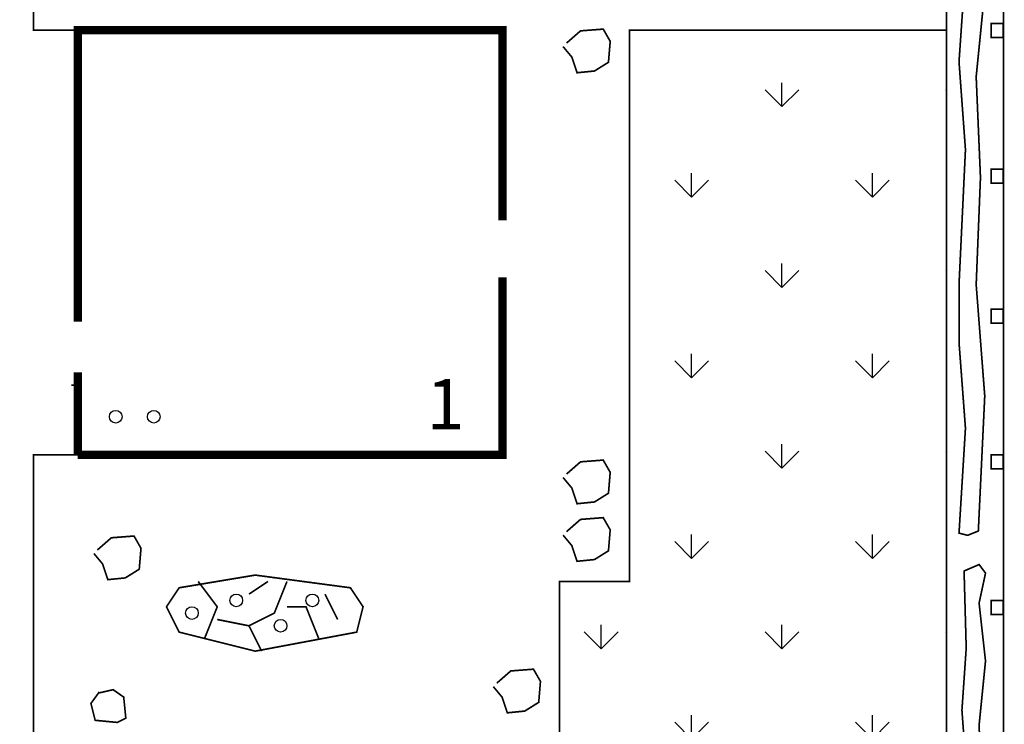
# Model space of a CAD drawing. Extents: x 0 to 841, y 0 to 596.
# Drawn here: x 208 to 266, y 507 to 549 of the extents above; entities that cross this region are included whole.
import ezdxf

# ---------------------------------------------------------------- set-up
doc = ezdxf.new("R2010")
doc.units = 0
doc.header["$MEASUREMENT"] = 0
doc.layers.get('0').update_dxf_attribs({"linetype": 'CONTINUOUS'})
doc.styles.get("Standard").update_dxf_attribs({"font": 'fonttc1', "oblique": 15, "height": 3})

# ---------------------------------------------------------------- blocks, each defined once
blk = doc.blocks.new('*X2')
at = {"color": 0, "linetype": 'Continuous'}
for p, q in [((253.243, 544.203), (253.243, 545.632)), ((253.243, 544.204), (252.233, 545.214)), ((253.243, 544.204), (254.254, 545.214)), ((263.046, 545.177), (263.009, 545.214)), ((247.855, 538.815), (247.855, 540.244)), ((258.631, 538.815), (258.631, 540.244)), ((247.855, 538.815), (246.845, 539.826)), ((247.855, 538.815), (248.865, 539.826)), ((258.631, 538.815), (257.621, 539.826)), ((258.631, 538.815), (259.642, 539.826)), ((253.243, 533.427), (253.243, 534.856)), ((253.243, 533.427), (252.233, 534.437)), ((253.243, 533.427), (254.254, 534.437)), ((263.046, 534.401), (263.009, 534.437)), ((247.855, 528.039), (246.845, 529.049)), ((247.855, 528.039), (247.855, 529.467)), ((247.855, 528.039), (248.865, 529.049)), ((258.631, 528.039), (257.621, 529.049)), ((258.631, 528.039), (258.631, 529.467)), ((258.631, 528.039), (259.642, 529.049)), ((253.243, 522.651), (253.243, 524.079)), ((253.243, 522.651), (252.233, 523.661)), ((253.243, 522.651), (254.254, 523.661)), ((263.046, 523.624), (263.009, 523.661)), ((247.855, 517.262), (247.855, 518.691)), ((258.631, 517.262), (258.631, 518.691)), ((247.855, 517.263), (246.845, 518.273)), ((247.855, 517.263), (248.865, 518.273)), ((258.631, 517.263), (257.621, 518.273)), ((258.631, 517.263), (259.642, 518.273)), ((242.467, 511.874), (242.467, 513.303)), ((253.243, 511.874), (253.243, 513.303)), ((242.467, 511.875), (241.457, 512.885)), ((242.467, 511.875), (243.477, 512.885)), ((253.243, 511.875), (252.233, 512.885)), ((253.243, 511.875), (254.254, 512.885)), ((263.046, 512.848), (263.009, 512.885)), ((247.855, 506.486), (247.855, 507.915)), ((258.631, 506.486), (258.631, 507.915)), ((247.855, 506.486), (246.845, 507.497)), ((247.855, 506.486), (248.865, 507.497)), ((258.631, 506.486), (257.621, 507.497)), ((258.631, 506.486), (259.642, 507.497))]:
    blk.add_line(p, q, dxfattribs=at)

msp = doc.modelspace()

# ---------------------------------------------------------------- linework, layer by layer
at = {"color": 7, "linetype": 'Continuous'}
for points, const_width in [([(194.99518, 561.2298), (194.99518, 566.51907), (266.44858, 566.51907), (266.44858, 435.79843), (194.99518, 435.79843), (194.99518, 539.69489)], 0.1), ([(241.11854, 563.11882), (263.04604, 563.11882), (263.04604, 439.57648), (198.39772, 439.57648), (198.39772, 534.02781)], 0.1), ([(208.60535, 552.91808), (208.60535, 548.76222), (211.25177, 548.76222)], 0.1), ([(211.25177, 531.38318), (211.25177, 548.76222), (236.58182, 548.76222), (236.58182, 537.42806)], 0.5), ([(263.04604, 548.76222), (244.14302, 548.76222), (244.14302, 515.89316), (239.98436, 515.89316), (239.98436, 463.37822), (263.04604, 463.37822)], 0.1), ([(236.58182, 534.02781), (236.58182, 523.44927), (211.25177, 523.44927)], 0.5), ([(211.25177, 523.44927), (211.25177, 528.36074)], 0.5), ([(210.87372, 527.60512), (211.25177, 527.60512)], 0.1), ([(208.60535, 522.31585), (208.60535, 523.44927), (211.25177, 523.44927)], 0.1), ([(263.04604, 458.46675), (208.60535, 458.46675), (208.60535, 522.31585)], 0.1)]:
    msp.add_lwpolyline(points, dxfattribs=dict(at, const_width=const_width))
at = {"color": 3, "linetype": 'Continuous', "const_width": 0.1}
for points in [[(263.92635, 555.18309), (264.82128, 555.56637), (265.20482, 555.05533), (264.82128, 553.26668), (265.20482, 549.81716), (264.82128, 545.98435), (265.07697, 539.97962), (264.82128, 533.5916), (265.33266, 526.94807), (264.94912, 518.89917), (264.30989, 518.64365), (263.7985, 518.77141), (264.18204, 525.03167), (263.7985, 530.14208), (263.7985, 533.5916), (264.18204, 541.6405), (263.7985, 546.87867), (264.0542, 550.58372), (263.92635, 555.18309)], [(240.39803, 547.99292), (241.23086, 548.72116), (242.58421, 548.82519), (243.00062, 548.09696), (242.89652, 546.84856), (242.06369, 546.32839), (241.02265, 546.22436), (240.71034, 547.16066), (240.18982, 547.78486)], [(240.39803, 522.29669), (241.23086, 523.02492), (242.58421, 523.12895), (243.00062, 522.40072), (242.89652, 521.15232), (242.06369, 520.63215), (241.02265, 520.52812), (240.71034, 521.46442), (240.18982, 522.08862)], [(240.39803, 518.86358), (241.23086, 519.59182), (242.58421, 519.69585), (243.00062, 518.96762), (242.89652, 517.71922), (242.06369, 517.19905), (241.02265, 517.09502), (240.71034, 518.03132), (240.18982, 518.65552)], [(212.42157, 517.7685), (213.2544, 518.49673), (214.60774, 518.60076), (215.02416, 517.87253), (214.92005, 516.62413), (214.08723, 516.10396), (213.04619, 515.99993), (212.73388, 516.93623), (212.21336, 517.56043)], [(264.09986, 516.51736), (264.99478, 516.90064), (265.37832, 516.3896), (264.99478, 514.60095), (265.37832, 511.15143), (264.99478, 507.31862), (265.25048, 501.31389), (264.99478, 494.92588), (265.50617, 488.28234), (265.12263, 480.23345), (264.4834, 479.97793), (263.97201, 480.10569), (264.35555, 486.36594), (263.97201, 491.47635), (263.97201, 494.92588), (264.35555, 502.97477), (263.97201, 508.21294), (264.2277, 511.91799), (264.09986, 516.51736)], [(236.23937, 509.82911), (237.0722, 510.55734), (238.42554, 510.66138), (238.84196, 509.93314), (238.73786, 508.68474), (237.90503, 508.16458), (236.86399, 508.06054), (236.55168, 508.99684), (236.03116, 509.62104)], [(212.54348, 509.25008), (213.36261, 509.43899), (213.99271, 508.99821), (214.11873, 507.73886), (213.61465, 507.48699), (212.29144, 507.61293), (212.0394, 508.62041), (212.54348, 509.31305)]]:
    msp.add_lwpolyline(points, dxfattribs=at)
at = {"color": 7, "linetype": 'Continuous', "const_width": 0.1}
for points in [[(265.70697, 549.15326), (265.70697, 548.31826), (266.43113, 548.31826), (266.43113, 549.15326)], [(265.70697, 540.46921), (265.70697, 539.63421), (266.43113, 539.63421), (266.43113, 540.46921)], [(265.70697, 532.11917), (265.70697, 531.28416), (266.43113, 531.28416), (266.43113, 532.11917)], [(265.70697, 523.43512), (265.70697, 522.60012), (266.43113, 522.60012), (266.43113, 523.43512)], [(265.70697, 514.75107), (265.70697, 513.91607), (266.43113, 513.91607), (266.43113, 514.75107)]]:
    msp.add_lwpolyline(points, close=True, dxfattribs=at)
at = {"color": 2, "linetype": 'Continuous', "const_width": 0.1}
for points in [[(217.30074, 512.87072), (216.54462, 514.38194), (217.30074, 515.51535), (221.83746, 516.27096), (227.50837, 515.51535), (228.26449, 514.38194), (227.88643, 512.87072), (221.83746, 511.7373), (217.30074, 512.87072)], [(218.43492, 515.89316), (219.5691, 514.38194), (218.81298, 512.49291)], [(221.4594, 513.24852), (222.97164, 514.00413), (223.72776, 515.89316)], [(221.4594, 515.13755), (222.59358, 515.89316)], [(226.75225, 513.62633), (225.99613, 515.13755)], [(223.72776, 514.38194), (224.86195, 514.38194), (225.61807, 512.49291)], [(219.5691, 513.62633), (221.4594, 513.24852), (222.21552, 511.7373)]]:
    msp.add_lwpolyline(points, dxfattribs=at)
at = {"color": 7, "linetype": 'Continuous'}
for centre in [(213.52014, 525.7161), (215.7885, 525.7161)]:
    msp.add_circle(centre, 0.37806, dxfattribs=at)
at = {"color": 1, "linetype": 'Continuous'}
for centre in [(220.70328, 514.75974), (225.24001, 514.75974), (218.05686, 514.00413), (223.34971, 513.24852)]:
    msp.add_circle(centre, 0.37806, dxfattribs=at)

# ---------------------------------------------------------------- block references
at = {"color": 3, "linetype": 'Continuous'}
msp.add_blockref('*X2', (0, 0), dxfattribs=at)

# ---------------------------------------------------------------- texts
at = {"color": 7, "linetype": 'Continuous', "oblique": 15}
msp.add_text('1', height=3, dxfattribs=at).set_placement((232.04509, 524.96049))

doc.saveas('drawing.dxf')
